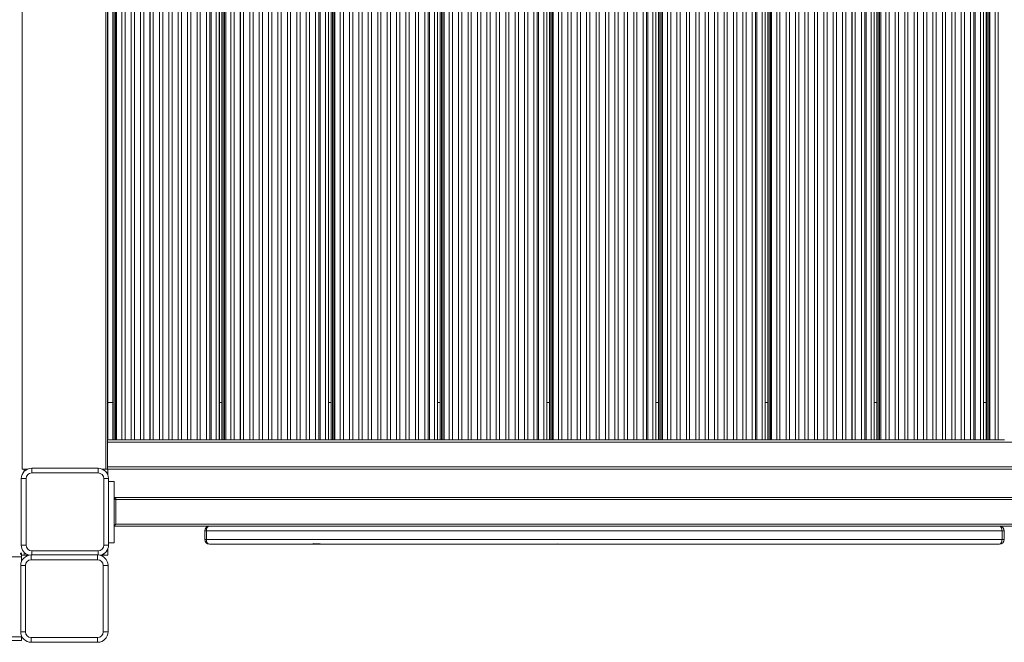
# Model space of a CAD drawing. Units: millimetres. Extents: x -17284 to 716, y -6515 to 4771.
# Drawn here: x -8938 to -7901, y 1091 to 1747 of the extents above; entities that cross this region are included whole.
import ezdxf

# ---------------------------------------------------------------- set-up
doc = ezdxf.new("R2010")
doc.units = ezdxf.units.MM

msp = doc.modelspace()

# ---------------------------------------------------------------- linework, layer by layer
at = {"color": 7, "linetype": 'Continuous', "lineweight": 15}
for p, q in [((-8935.776, 1273.732), (-8935.776, 2203.582)), ((-8847.776, 1273.732), (-8847.776, 2203.582)), ((-8845.776, 1304.532), (-8845.776, 2172.633)), ((-8845.612, 2172.582), (-8845.612, 1304.582)), ((-8840.33, 2170.082), (-8840.33, 1304.582)), ((-8838.97, 1304.582), (-8838.97, 2170.082)), ((-8837.446, 2170.082), (-8837.446, 1304.582)), ((-8836.265, 1304.582), (-8836.265, 2170.082)), ((-8830.838, 2170.082), (-8830.838, 1304.582)), ((-8830.822, 2170.082), (-8830.822, 1304.582)), ((-8827.392, 2170.082), (-8827.392, 1304.582)), ((-8820.918, 2170.082), (-8820.918, 1304.582)), ((-8820.902, 2170.082), (-8820.902, 1304.582)), ((-8817.473, 2170.082), (-8817.473, 1304.582)), ((-8810.999, 2170.082), (-8810.999, 1304.582)), ((-8810.983, 2170.082), (-8810.983, 1304.582)), ((-8807.553, 2170.082), (-8807.553, 1304.582)), ((-8801.079, 2170.082), (-8801.079, 1304.582)), ((-8801.063, 2170.082), (-8801.063, 1304.582)), ((-8797.633, 2170.082), (-8797.633, 1304.582)), ((-8791.159, 2170.082), (-8791.159, 1304.582)), ((-8791.143, 2170.082), (-8791.143, 1304.582)), ((-8787.714, 2170.082), (-8787.714, 1304.582)), ((-8781.24, 2170.082), (-8781.24, 1304.582)), ((-8781.224, 2170.082), (-8781.224, 1304.582)), ((-8777.794, 2170.082), (-8777.794, 1304.582)), ((-8771.32, 2170.082), (-8771.32, 1304.582)), ((-8771.304, 2170.082), (-8771.304, 1304.582)), ((-8767.875, 2170.082), (-8767.875, 1304.582)), ((-8761.4, 2170.082), (-8761.4, 1304.582)), ((-8761.384, 2170.082), (-8761.384, 1304.582)), ((-8757.955, 2170.082), (-8757.955, 1304.582)), ((-8751.481, 2170.082), (-8751.481, 1304.582)), ((-8751.465, 2170.082), (-8751.465, 1304.582)), ((-8748.035, 2170.082), (-8748.035, 1304.582)), ((-8741.561, 2170.082), (-8741.561, 1304.582)), ((-8741.545, 2170.082), (-8741.545, 1304.582)), ((-8738.116, 2170.082), (-8738.116, 1304.582)), ((-8736.681, 2170.082), (-8736.681, 1304.582)), ((-8731.174, 2170.082), (-8731.174, 1304.582)), ((-8728.01, 2170.082), (-8728.01, 1304.582)), ((-8727.97, 1304.582), (-8727.97, 2170.082)), ((-8725.262, 2170.082), (-8725.262, 1304.582)), ((-8725.262, 2170.082), (-8725.262, 1304.582)), ((-8723.902, 1304.582), (-8723.902, 2170.082)), ((-8722.378, 2170.082), (-8722.378, 1304.582)), ((-8721.198, 1304.582), (-8721.198, 2170.082)), ((-8715.77, 2170.082), (-8715.77, 1304.582)), ((-8715.754, 2170.082), (-8715.754, 1304.582)), ((-8712.325, 2170.082), (-8712.325, 1304.582)), ((-8705.85, 2170.082), (-8705.85, 1304.582)), ((-8705.834, 2170.082), (-8705.834, 1304.582)), ((-8702.405, 2170.082), (-8702.405, 1304.582)), ((-8695.931, 2170.082), (-8695.931, 1304.582)), ((-8695.915, 2170.082), (-8695.915, 1304.582)), ((-8692.485, 2170.082), (-8692.485, 1304.582)), ((-8686.011, 2170.082), (-8686.011, 1304.582)), ((-8685.995, 2170.082), (-8685.995, 1304.582)), ((-8682.566, 2170.082), (-8682.566, 1304.582)), ((-8676.092, 2170.082), (-8676.092, 1304.582)), ((-8676.076, 2170.082), (-8676.076, 1304.582)), ((-8672.646, 2170.082), (-8672.646, 1304.582)), ((-8666.172, 2170.082), (-8666.172, 1304.582)), ((-8666.156, 2170.082), (-8666.156, 1304.582)), ((-8662.726, 2170.082), (-8662.726, 1304.582)), ((-8656.252, 2170.082), (-8656.252, 1304.582)), ((-8656.236, 2170.082), (-8656.236, 1304.582)), ((-8652.807, 2170.082), (-8652.807, 1304.582)), ((-8646.333, 2170.082), (-8646.333, 1304.582)), ((-8646.317, 2170.082), (-8646.317, 1304.582)), ((-8642.887, 2170.082), (-8642.887, 1304.582)), ((-8636.413, 2170.082), (-8636.413, 1304.582)), ((-8636.397, 2170.082), (-8636.397, 1304.582)), ((-8632.968, 2170.082), (-8632.968, 1304.582)), ((-8626.493, 2170.082), (-8626.493, 1304.582)), ((-8626.477, 2170.082), (-8626.477, 1304.582)), ((-8623.048, 2170.082), (-8623.048, 1304.582)), ((-8621.613, 2170.082), (-8621.613, 1304.582)), ((-8616.106, 2170.082), (-8616.106, 1304.582)), ((-8612.943, 2170.082), (-8612.943, 1304.582)), ((-8612.903, 1304.582), (-8612.903, 2170.082)), ((-8612.903, 1304.582), (-8612.903, 2170.082)), ((-8610.194, 2170.082), (-8610.194, 1304.582)), ((-8610.194, 2170.082), (-8610.194, 1304.582)), ((-8610.194, 2170.082), (-8610.194, 1304.582)), ((-8608.835, 1304.582), (-8608.835, 2170.082)), ((-8607.311, 2170.082), (-8607.311, 1304.582)), ((-8606.13, 1304.582), (-8606.13, 2170.082)), ((-8600.702, 2170.082), (-8600.702, 1304.582)), ((-8600.686, 2170.082), (-8600.686, 1304.582)), ((-8597.257, 2170.082), (-8597.257, 1304.582)), ((-8590.783, 2170.082), (-8590.783, 1304.582)), ((-8590.767, 2170.082), (-8590.767, 1304.582)), ((-8587.337, 2170.082), (-8587.337, 1304.582)), ((-8580.863, 2170.082), (-8580.863, 1304.582)), ((-8580.847, 2170.082), (-8580.847, 1304.582)), ((-8577.418, 2170.082), (-8577.418, 1304.582)), ((-8570.943, 2170.082), (-8570.943, 1304.582)), ((-8570.927, 2170.082), (-8570.927, 1304.582)), ((-8567.498, 2170.082), (-8567.498, 1304.582)), ((-8561.024, 2170.082), (-8561.024, 1304.582)), ((-8561.008, 2170.082), (-8561.008, 1304.582)), ((-8557.578, 2170.082), (-8557.578, 1304.582)), ((-8551.104, 2170.082), (-8551.104, 1304.582)), ((-8551.088, 2170.082), (-8551.088, 1304.582)), ((-8547.659, 2170.082), (-8547.659, 1304.582)), ((-8541.185, 2170.082), (-8541.185, 1304.582)), ((-8541.169, 2170.082), (-8541.169, 1304.582)), ((-8537.739, 2170.082), (-8537.739, 1304.582)), ((-8531.265, 2170.082), (-8531.265, 1304.582)), ((-8531.249, 2170.082), (-8531.249, 1304.582)), ((-8527.819, 2170.082), (-8527.819, 1304.582)), ((-8521.345, 2170.082), (-8521.345, 1304.582)), ((-8521.329, 2170.082), (-8521.329, 1304.582)), ((-8517.9, 2170.082), (-8517.9, 1304.582)), ((-8511.426, 2170.082), (-8511.426, 1304.582)), ((-8511.41, 2170.082), (-8511.41, 1304.582)), ((-8507.98, 2170.082), (-8507.98, 1304.582)), ((-8506.545, 2170.082), (-8506.545, 1304.582)), ((-8501.038, 2170.082), (-8501.038, 1304.582)), ((-8497.875, 2170.082), (-8497.875, 1304.582)), ((-8497.835, 1304.582), (-8497.835, 2170.082)), ((-8497.835, 1304.582), (-8497.835, 2170.082)), ((-8497.835, 1304.582), (-8497.835, 2170.082)), ((-8495.127, 2170.082), (-8495.127, 1304.582)), ((-8495.127, 2170.082), (-8495.127, 1304.582)), ((-8495.127, 2170.082), (-8495.127, 1304.582)), ((-8495.127, 2170.082), (-8495.127, 1304.582)), ((-8493.767, 1304.582), (-8493.767, 2170.082)), ((-8492.243, 2170.082), (-8492.243, 1304.582)), ((-8491.062, 1304.582), (-8491.062, 2170.082)), ((-8485.635, 2170.082), (-8485.635, 1304.582)), ((-8485.619, 2170.082), (-8485.619, 1304.582)), ((-8482.189, 2170.082), (-8482.189, 1304.582)), ((-8475.715, 2170.082), (-8475.715, 1304.582)), ((-8475.699, 2170.082), (-8475.699, 1304.582)), ((-8472.27, 2170.082), (-8472.27, 1304.582)), ((-8465.795, 2170.082), (-8465.795, 1304.582)), ((-8465.779, 2170.082), (-8465.779, 1304.582)), ((-8462.35, 2170.082), (-8462.35, 1304.582)), ((-8455.876, 2170.082), (-8455.876, 1304.582)), ((-8455.86, 2170.082), (-8455.86, 1304.582)), ((-8452.43, 2170.082), (-8452.43, 1304.582)), ((-8445.956, 2170.082), (-8445.956, 1304.582)), ((-8445.94, 2170.082), (-8445.94, 1304.582)), ((-8442.511, 2170.082), (-8442.511, 1304.582)), ((-8436.036, 2170.082), (-8436.036, 1304.582)), ((-8436.02, 2170.082), (-8436.02, 1304.582)), ((-8432.591, 2170.082), (-8432.591, 1304.582)), ((-8426.117, 2170.082), (-8426.117, 1304.582)), ((-8426.101, 2170.082), (-8426.101, 1304.582)), ((-8422.671, 2170.082), (-8422.671, 1304.582)), ((-8416.197, 2170.082), (-8416.197, 1304.582)), ((-8416.181, 2170.082), (-8416.181, 1304.582)), ((-8412.752, 2170.082), (-8412.752, 1304.582)), ((-8406.278, 2170.082), (-8406.278, 1304.582)), ((-8406.262, 2170.082), (-8406.262, 1304.582)), ((-8402.832, 2170.082), (-8402.832, 1304.582)), ((-8396.358, 2170.082), (-8396.358, 1304.582)), ((-8396.342, 2170.082), (-8396.342, 1304.582)), ((-8392.912, 2170.082), (-8392.912, 1304.582)), ((-8391.477, 2170.082), (-8391.477, 1304.582)), ((-8385.97, 2170.082), (-8385.97, 1304.582)), ((-8382.807, 2170.082), (-8382.807, 1304.582)), ((-8382.767, 1304.582), (-8382.767, 2170.082)), ((-8382.767, 1304.582), (-8382.767, 2170.082)), ((-8382.767, 1304.582), (-8382.767, 2170.082)), ((-8382.767, 1304.582), (-8382.767, 2170.082)), ((-8380.059, 2170.082), (-8380.059, 1304.582)), ((-8380.059, 2170.082), (-8380.059, 1304.582)), ((-8380.059, 2170.082), (-8380.059, 1304.582)), ((-8380.059, 2170.082), (-8380.059, 1304.582)), ((-8380.059, 2170.082), (-8380.059, 1304.582)), ((-8378.699, 1304.582), (-8378.699, 2170.082)), ((-8377.175, 2170.082), (-8377.175, 1304.582)), ((-8375.994, 1304.582), (-8375.994, 2170.082)), ((-8370.567, 2170.082), (-8370.567, 1304.582)), ((-8370.551, 2170.082), (-8370.551, 1304.582)), ((-8367.121, 2170.082), (-8367.121, 1304.582)), ((-8360.647, 2170.082), (-8360.647, 1304.582)), ((-8360.631, 2170.082), (-8360.631, 1304.582)), ((-8357.202, 2170.082), (-8357.202, 1304.582)), ((-8350.728, 2170.082), (-8350.728, 1304.582)), ((-8350.712, 2170.082), (-8350.712, 1304.582)), ((-8347.282, 2170.082), (-8347.282, 1304.582)), ((-8340.808, 2170.082), (-8340.808, 1304.582)), ((-8340.792, 2170.082), (-8340.792, 1304.582)), ((-8337.363, 2170.082), (-8337.363, 1304.582)), ((-8330.888, 2170.082), (-8330.888, 1304.582)), ((-8330.872, 2170.082), (-8330.872, 1304.582)), ((-8327.443, 2170.082), (-8327.443, 1304.582)), ((-8320.969, 2170.082), (-8320.969, 1304.582)), ((-8320.953, 2170.082), (-8320.953, 1304.582)), ((-8317.523, 2170.082), (-8317.523, 1304.582)), ((-8311.049, 2170.082), (-8311.049, 1304.582)), ((-8311.033, 2170.082), (-8311.033, 1304.582)), ((-8307.604, 2170.082), (-8307.604, 1304.582)), ((-8301.129, 2170.082), (-8301.129, 1304.582)), ((-8301.113, 2170.082), (-8301.113, 1304.582)), ((-8297.684, 2170.082), (-8297.684, 1304.582)), ((-8291.21, 2170.082), (-8291.21, 1304.582)), ((-8291.194, 2170.082), (-8291.194, 1304.582)), ((-8287.764, 2170.082), (-8287.764, 1304.582)), ((-8281.29, 2170.082), (-8281.29, 1304.582)), ((-8281.274, 2170.082), (-8281.274, 1304.582)), ((-8277.845, 2170.082), (-8277.845, 1304.582)), ((-8276.41, 2170.082), (-8276.41, 1304.582)), ((-8270.903, 2170.082), (-8270.903, 1304.582)), ((-8267.74, 2170.082), (-8267.74, 1304.582)), ((-8267.699, 1304.582), (-8267.699, 2170.082)), ((-8267.699, 1304.582), (-8267.699, 2170.082)), ((-8267.699, 1304.582), (-8267.699, 2170.082)), ((-8267.699, 1304.582), (-8267.699, 2170.082)), ((-8267.699, 1304.582), (-8267.699, 2170.082)), ((-8264.991, 2170.082), (-8264.991, 1304.582)), ((-8264.991, 2170.082), (-8264.991, 1304.582)), ((-8264.991, 2170.082), (-8264.991, 1304.582)), ((-8264.991, 2170.082), (-8264.991, 1304.582)), ((-8264.991, 2170.082), (-8264.991, 1304.582)), ((-8264.991, 2170.082), (-8264.991, 1304.582)), ((-8263.631, 1304.582), (-8263.631, 2170.082)), ((-8262.107, 2170.082), (-8262.107, 1304.582)), ((-8260.927, 1304.582), (-8260.927, 2170.082)), ((-8255.499, 2170.082), (-8255.499, 1304.582)), ((-8255.483, 2170.082), (-8255.483, 1304.582)), ((-8252.054, 2170.082), (-8252.054, 1304.582)), ((-8245.579, 2170.082), (-8245.579, 1304.582)), ((-8245.563, 2170.082), (-8245.563, 1304.582)), ((-8242.134, 2170.082), (-8242.134, 1304.582)), ((-8235.66, 2170.082), (-8235.66, 1304.582)), ((-8235.644, 2170.082), (-8235.644, 1304.582)), ((-8232.214, 2170.082), (-8232.214, 1304.582)), ((-8225.74, 2170.082), (-8225.74, 1304.582)), ((-8225.724, 2170.082), (-8225.724, 1304.582)), ((-8222.295, 2170.082), (-8222.295, 1304.582)), ((-8215.821, 2170.082), (-8215.821, 1304.582)), ((-8215.805, 2170.082), (-8215.805, 1304.582)), ((-8212.375, 2170.082), (-8212.375, 1304.582)), ((-8205.901, 2170.082), (-8205.901, 1304.582)), ((-8205.885, 2170.082), (-8205.885, 1304.582)), ((-8202.456, 2170.082), (-8202.456, 1304.582)), ((-8195.981, 2170.082), (-8195.981, 1304.582)), ((-8195.965, 2170.082), (-8195.965, 1304.582)), ((-8192.536, 2170.082), (-8192.536, 1304.582)), ((-8186.062, 2170.082), (-8186.062, 1304.582)), ((-8186.046, 2170.082), (-8186.046, 1304.582)), ((-8182.616, 2170.082), (-8182.616, 1304.582)), ((-8176.142, 2170.082), (-8176.142, 1304.582)), ((-8176.126, 2170.082), (-8176.126, 1304.582)), ((-8172.697, 2170.082), (-8172.697, 1304.582)), ((-8166.222, 2170.082), (-8166.222, 1304.582)), ((-8166.206, 2170.082), (-8166.206, 1304.582)), ((-8162.777, 2170.082), (-8162.777, 1304.582)), ((-8161.342, 2170.082), (-8161.342, 1304.582)), ((-8155.835, 2170.082), (-8155.835, 1304.582)), ((-8152.672, 2170.082), (-8152.672, 1304.582)), ((-8152.632, 1304.582), (-8152.632, 2170.082)), ((-8152.632, 1304.582), (-8152.632, 2170.082)), ((-8152.632, 1304.582), (-8152.632, 2170.082)), ((-8152.632, 1304.582), (-8152.632, 2170.082)), ((-8152.632, 1304.582), (-8152.632, 2170.082)), ((-8152.632, 1304.582), (-8152.632, 2170.082)), ((-8149.923, 2170.082), (-8149.923, 1304.582)), ((-8149.923, 2170.082), (-8149.923, 1304.582)), ((-8149.923, 2170.082), (-8149.923, 1304.582)), ((-8149.923, 2170.082), (-8149.923, 1304.582)), ((-8149.923, 2170.082), (-8149.923, 1304.582)), ((-8149.923, 2170.082), (-8149.923, 1304.582)), ((-8149.923, 2170.082), (-8149.923, 1304.582)), ((-8148.564, 1304.582), (-8148.564, 2170.082)), ((-8147.04, 2170.082), (-8147.04, 1304.582)), ((-8145.859, 1304.582), (-8145.859, 2170.082)), ((-8140.431, 2170.082), (-8140.431, 1304.582)), ((-8140.415, 2170.082), (-8140.415, 1304.582)), ((-8136.986, 2170.082), (-8136.986, 1304.582)), ((-8130.512, 2170.082), (-8130.512, 1304.582)), ((-8130.496, 2170.082), (-8130.496, 1304.582)), ((-8127.066, 2170.082), (-8127.066, 1304.582)), ((-8120.592, 2170.082), (-8120.592, 1304.582)), ((-8120.576, 2170.082), (-8120.576, 1304.582)), ((-8117.147, 2170.082), (-8117.147, 1304.582)), ((-8110.672, 2170.082), (-8110.672, 1304.582)), ((-8110.656, 2170.082), (-8110.656, 1304.582)), ((-8107.227, 2170.082), (-8107.227, 1304.582)), ((-8100.753, 2170.082), (-8100.753, 1304.582)), ((-8100.737, 2170.082), (-8100.737, 1304.582)), ((-8097.307, 2170.082), (-8097.307, 1304.582)), ((-8090.833, 2170.082), (-8090.833, 1304.582)), ((-8090.817, 2170.082), (-8090.817, 1304.582)), ((-8087.388, 2170.082), (-8087.388, 1304.582)), ((-8080.914, 2170.082), (-8080.914, 1304.582)), ((-8080.898, 2170.082), (-8080.898, 1304.582)), ((-8077.468, 2170.082), (-8077.468, 1304.582)), ((-8070.994, 2170.082), (-8070.994, 1304.582)), ((-8070.978, 2170.082), (-8070.978, 1304.582)), ((-8067.548, 2170.082), (-8067.548, 1304.582)), ((-8061.074, 2170.082), (-8061.074, 1304.582)), ((-8061.058, 2170.082), (-8061.058, 1304.582)), ((-8057.629, 2170.082), (-8057.629, 1304.582)), ((-8051.155, 2170.082), (-8051.155, 1304.582)), ((-8051.139, 2170.082), (-8051.139, 1304.582)), ((-8047.709, 2170.082), (-8047.709, 1304.582)), ((-8046.274, 2170.082), (-8046.274, 1304.582)), ((-8040.767, 2170.082), (-8040.767, 1304.582)), ((-8037.604, 2170.082), (-8037.604, 1304.582)), ((-8037.564, 1304.582), (-8037.564, 2170.082)), ((-8037.564, 1304.582), (-8037.564, 2170.082)), ((-8037.564, 1304.582), (-8037.564, 2170.082)), ((-8037.564, 1304.582), (-8037.564, 2170.082)), ((-8037.564, 1304.582), (-8037.564, 2170.082)), ((-8037.564, 1304.582), (-8037.564, 2170.082)), ((-8037.564, 1304.582), (-8037.564, 2170.082)), ((-8034.856, 2170.082), (-8034.856, 1304.582)), ((-8034.856, 2170.082), (-8034.856, 1304.582)), ((-8034.856, 2170.082), (-8034.856, 1304.582)), ((-8034.856, 2170.082), (-8034.856, 1304.582)), ((-8034.856, 2170.082), (-8034.856, 1304.582)), ((-8034.856, 2170.082), (-8034.856, 1304.582)), ((-8034.856, 2170.082), (-8034.856, 1304.582)), ((-8034.856, 2170.082), (-8034.856, 1304.582)), ((-8033.496, 1304.582), (-8033.496, 2170.082)), ((-8031.972, 2170.082), (-8031.972, 1304.582)), ((-8030.791, 1304.582), (-8030.791, 2170.082)), ((-8025.364, 2170.082), (-8025.364, 1304.582)), ((-8025.348, 2170.082), (-8025.348, 1304.582)), ((-8021.918, 2170.082), (-8021.918, 1304.582)), ((-8015.444, 2170.082), (-8015.444, 1304.582)), ((-8015.428, 2170.082), (-8015.428, 1304.582)), ((-8011.999, 2170.082), (-8011.999, 1304.582)), ((-8005.524, 2170.082), (-8005.524, 1304.582)), ((-8005.508, 2170.082), (-8005.508, 1304.582)), ((-8002.079, 2170.082), (-8002.079, 1304.582)), ((-7995.605, 2170.082), (-7995.605, 1304.582)), ((-7995.589, 2170.082), (-7995.589, 1304.582)), ((-7992.159, 2170.082), (-7992.159, 1304.582)), ((-7985.685, 2170.082), (-7985.685, 1304.582)), ((-7985.669, 2170.082), (-7985.669, 1304.582)), ((-7982.24, 2170.082), (-7982.24, 1304.582)), ((-7975.765, 2170.082), (-7975.765, 1304.582)), ((-7975.749, 2170.082), (-7975.749, 1304.582)), ((-7972.32, 2170.082), (-7972.32, 1304.582)), ((-7965.846, 2170.082), (-7965.846, 1304.582)), ((-7965.83, 2170.082), (-7965.83, 1304.582)), ((-7962.4, 2170.082), (-7962.4, 1304.582)), ((-7955.926, 2170.082), (-7955.926, 1304.582)), ((-7955.91, 2170.082), (-7955.91, 1304.582)), ((-7952.481, 2170.082), (-7952.481, 1304.582)), ((-7946.007, 2170.082), (-7946.007, 1304.582)), ((-7945.991, 2170.082), (-7945.991, 1304.582)), ((-7942.561, 2170.082), (-7942.561, 1304.582)), ((-7936.087, 2170.082), (-7936.087, 1304.582)), ((-7936.071, 2170.082), (-7936.071, 1304.582)), ((-7932.641, 2170.082), (-7932.641, 1304.582)), ((-7931.206, 2170.082), (-7931.206, 1304.582)), ((-7925.699, 2170.082), (-7925.699, 1304.582)), ((-7922.536, 2170.082), (-7922.536, 1304.582)), ((-7922.496, 1304.582), (-7922.496, 2170.082)), ((-7922.496, 1304.582), (-7922.496, 2170.082)), ((-7922.496, 1304.582), (-7922.496, 2170.082)), ((-7922.496, 1304.582), (-7922.496, 2170.082)), ((-7922.496, 1304.582), (-7922.496, 2170.082)), ((-7922.496, 1304.582), (-7922.496, 2170.082)), ((-7922.496, 1304.582), (-7922.496, 2170.082)), ((-7922.496, 1304.582), (-7922.496, 2170.082)), ((-7919.788, 2170.082), (-7919.788, 1304.582)), ((-7919.788, 2170.082), (-7919.788, 1304.582)), ((-7919.788, 2170.082), (-7919.788, 1304.582)), ((-7919.788, 2170.082), (-7919.788, 1304.582)), ((-7919.788, 2170.082), (-7919.788, 1304.582)), ((-7919.788, 2170.082), (-7919.788, 1304.582)), ((-7919.788, 2170.082), (-7919.788, 1304.582)), ((-7919.788, 2170.082), (-7919.788, 1304.582)), ((-7919.788, 2170.082), (-7919.788, 1304.582)), ((-7918.428, 1304.582), (-7918.428, 2170.082)), ((-7916.904, 2170.082), (-7916.904, 1304.582)), ((-7915.724, 1304.582), (-7915.724, 2170.082)), ((-7910.296, 2170.082), (-7910.296, 1304.582)), ((-7910.28, 2170.082), (-7910.28, 1304.582)), ((-7906.85, 2170.082), (-7906.85, 1304.582)), ((-8845.612, 1344.082), (-8840.33, 1344.082)), ((-8727.97, 1344.082), (-8725.262, 1344.082)), ((-8612.903, 1344.082), (-8610.194, 1344.082)), ((-8497.835, 1344.082), (-8495.127, 1344.082)), ((-8382.767, 1344.082), (-8380.059, 1344.082)), ((-8267.699, 1344.082), (-8264.991, 1344.082)), ((-8152.632, 1344.082), (-8149.923, 1344.082)), ((-8037.564, 1344.082), (-8034.856, 1344.082)), ((-7922.496, 1344.082), (-7919.788, 1344.082)), ((-8845.776, 1304.582), (-8839.932, 1304.582)), ((-8845.776, 1304.532), (-8845.776, 1302.082)), ((-8845.776, 1302.082), (-8845.776, 1276.082)), ((-8838.97, 1304.582), (-8839.932, 1304.582)), ((-8837.446, 1304.582), (-8838.97, 1304.582)), ((-8836.265, 1304.582), (-8837.446, 1304.582)), ((-8830.838, 1304.582), (-8836.265, 1304.582)), ((-8830.822, 1304.582), (-8830.838, 1304.582)), ((-8827.392, 1304.582), (-8830.822, 1304.582)), ((-8820.918, 1304.582), (-8827.392, 1304.582)), ((-8820.902, 1304.582), (-8820.918, 1304.582)), ((-8817.473, 1304.582), (-8820.902, 1304.582)), ((-8810.999, 1304.582), (-8817.473, 1304.582)), ((-8810.983, 1304.582), (-8810.999, 1304.582)), ((-8807.553, 1304.582), (-8810.983, 1304.582)), ((-8801.079, 1304.582), (-8807.553, 1304.582)), ((-8801.063, 1304.582), (-8801.079, 1304.582)), ((-8797.633, 1304.582), (-8801.063, 1304.582)), ((-8791.159, 1304.582), (-8797.633, 1304.582)), ((-8791.143, 1304.582), (-8791.159, 1304.582)), ((-8787.714, 1304.582), (-8791.143, 1304.582)), ((-8781.24, 1304.582), (-8787.714, 1304.582)), ((-8781.224, 1304.582), (-8781.24, 1304.582)), ((-8777.794, 1304.582), (-8781.224, 1304.582)), ((-8771.32, 1304.582), (-8777.794, 1304.582)), ((-8771.304, 1304.582), (-8771.32, 1304.582)), ((-8767.875, 1304.582), (-8771.304, 1304.582)), ((-8761.4, 1304.582), (-8767.875, 1304.582)), ((-8761.384, 1304.582), (-8761.4, 1304.582)), ((-8757.955, 1304.582), (-8761.384, 1304.582)), ((-8751.481, 1304.582), (-8757.955, 1304.582)), ((-8751.465, 1304.582), (-8751.481, 1304.582)), ((-8748.035, 1304.582), (-8751.465, 1304.582)), ((-8741.561, 1304.582), (-8748.035, 1304.582)), ((-8741.545, 1304.582), (-8741.561, 1304.582)), ((-8738.116, 1304.582), (-8741.545, 1304.582)), ((-8736.681, 1304.582), (-8738.116, 1304.582)), ((-8732.169, 1304.582), (-8736.681, 1304.582)), ((-8732.169, 1304.582), (-8724.865, 1304.582)), ((-8723.902, 1304.582), (-8724.865, 1304.582)), ((-8722.378, 1304.582), (-8723.902, 1304.582)), ((-8721.198, 1304.582), (-8722.378, 1304.582)), ((-8715.77, 1304.582), (-8721.198, 1304.582)), ((-8715.754, 1304.582), (-8715.77, 1304.582)), ((-8712.325, 1304.582), (-8715.754, 1304.582)), ((-8705.85, 1304.582), (-8712.325, 1304.582)), ((-8705.834, 1304.582), (-8705.85, 1304.582)), ((-8702.405, 1304.582), (-8705.834, 1304.582)), ((-8695.931, 1304.582), (-8702.405, 1304.582)), ((-8695.915, 1304.582), (-8695.931, 1304.582)), ((-8692.485, 1304.582), (-8695.915, 1304.582)), ((-8686.011, 1304.582), (-8692.485, 1304.582)), ((-8685.995, 1304.582), (-8686.011, 1304.582)), ((-8682.566, 1304.582), (-8685.995, 1304.582)), ((-8676.092, 1304.582), (-8682.566, 1304.582)), ((-8676.076, 1304.582), (-8676.092, 1304.582)), ((-8672.646, 1304.582), (-8676.076, 1304.582)), ((-8666.172, 1304.582), (-8672.646, 1304.582)), ((-8666.156, 1304.582), (-8666.172, 1304.582)), ((-8662.726, 1304.582), (-8666.156, 1304.582)), ((-8656.252, 1304.582), (-8662.726, 1304.582)), ((-8656.236, 1304.582), (-8656.252, 1304.582)), ((-8652.807, 1304.582), (-8656.236, 1304.582)), ((-8646.333, 1304.582), (-8652.807, 1304.582)), ((-8646.317, 1304.582), (-8646.333, 1304.582)), ((-8642.887, 1304.582), (-8646.317, 1304.582)), ((-8636.413, 1304.582), (-8642.887, 1304.582)), ((-8636.397, 1304.582), (-8636.413, 1304.582)), ((-8632.968, 1304.582), (-8636.397, 1304.582)), ((-8626.493, 1304.582), (-8632.968, 1304.582)), ((-8626.477, 1304.582), (-8626.493, 1304.582)), ((-8623.048, 1304.582), (-8626.477, 1304.582)), ((-8621.613, 1304.582), (-8623.048, 1304.582)), ((-8617.101, 1304.582), (-8621.613, 1304.582)), ((-8617.101, 1304.582), (-8609.797, 1304.582)), ((-8608.835, 1304.582), (-8609.797, 1304.582)), ((-8607.311, 1304.582), (-8608.835, 1304.582)), ((-8606.13, 1304.582), (-8607.311, 1304.582)), ((-8600.702, 1304.582), (-8606.13, 1304.582)), ((-8600.686, 1304.582), (-8600.702, 1304.582)), ((-8597.257, 1304.582), (-8600.686, 1304.582)), ((-8590.783, 1304.582), (-8597.257, 1304.582)), ((-8590.767, 1304.582), (-8590.783, 1304.582)), ((-8587.337, 1304.582), (-8590.767, 1304.582)), ((-8580.863, 1304.582), (-8587.337, 1304.582)), ((-8580.847, 1304.582), (-8580.863, 1304.582)), ((-8577.418, 1304.582), (-8580.847, 1304.582)), ((-8570.943, 1304.582), (-8577.418, 1304.582)), ((-8570.927, 1304.582), (-8570.943, 1304.582)), ((-8567.498, 1304.582), (-8570.927, 1304.582)), ((-8561.024, 1304.582), (-8567.498, 1304.582)), ((-8561.008, 1304.582), (-8561.024, 1304.582)), ((-8557.578, 1304.582), (-8561.008, 1304.582)), ((-8551.104, 1304.582), (-8557.578, 1304.582)), ((-8551.088, 1304.582), (-8551.104, 1304.582)), ((-8547.659, 1304.582), (-8551.088, 1304.582)), ((-8541.185, 1304.582), (-8547.659, 1304.582)), ((-8541.169, 1304.582), (-8541.185, 1304.582)), ((-8537.739, 1304.582), (-8541.169, 1304.582)), ((-8531.265, 1304.582), (-8537.739, 1304.582)), ((-8531.249, 1304.582), (-8531.265, 1304.582)), ((-8527.819, 1304.582), (-8531.249, 1304.582)), ((-8521.345, 1304.582), (-8527.819, 1304.582)), ((-8521.329, 1304.582), (-8521.345, 1304.582)), ((-8517.9, 1304.582), (-8521.329, 1304.582)), ((-8511.426, 1304.582), (-8517.9, 1304.582)), ((-8511.41, 1304.582), (-8511.426, 1304.582)), ((-8507.98, 1304.582), (-8511.41, 1304.582)), ((-8506.545, 1304.582), (-8507.98, 1304.582)), ((-8502.033, 1304.582), (-8506.545, 1304.582)), ((-8502.033, 1304.582), (-8494.729, 1304.582)), ((-8493.767, 1304.582), (-8494.729, 1304.582)), ((-8492.243, 1304.582), (-8493.767, 1304.582)), ((-8491.062, 1304.582), (-8492.243, 1304.582)), ((-8485.635, 1304.582), (-8491.062, 1304.582)), ((-8485.619, 1304.582), (-8485.635, 1304.582)), ((-8482.189, 1304.582), (-8485.619, 1304.582)), ((-8475.715, 1304.582), (-8482.189, 1304.582)), ((-8475.699, 1304.582), (-8475.715, 1304.582)), ((-8472.27, 1304.582), (-8475.699, 1304.582)), ((-8465.795, 1304.582), (-8472.27, 1304.582)), ((-8465.779, 1304.582), (-8465.795, 1304.582)), ((-8462.35, 1304.582), (-8465.779, 1304.582)), ((-8455.876, 1304.582), (-8462.35, 1304.582)), ((-8455.86, 1304.582), (-8455.876, 1304.582)), ((-8452.43, 1304.582), (-8455.86, 1304.582)), ((-8445.956, 1304.582), (-8452.43, 1304.582)), ((-8445.94, 1304.582), (-8445.956, 1304.582)), ((-8442.511, 1304.582), (-8445.94, 1304.582)), ((-8436.036, 1304.582), (-8442.511, 1304.582)), ((-8436.02, 1304.582), (-8436.036, 1304.582)), ((-8432.591, 1304.582), (-8436.02, 1304.582)), ((-8426.117, 1304.582), (-8432.591, 1304.582)), ((-8426.101, 1304.582), (-8426.117, 1304.582)), ((-8422.671, 1304.582), (-8426.101, 1304.582)), ((-8416.197, 1304.582), (-8422.671, 1304.582)), ((-8416.181, 1304.582), (-8416.197, 1304.582)), ((-8412.752, 1304.582), (-8416.181, 1304.582)), ((-8406.278, 1304.582), (-8412.752, 1304.582)), ((-8406.262, 1304.582), (-8406.278, 1304.582)), ((-8402.832, 1304.582), (-8406.262, 1304.582)), ((-8396.358, 1304.582), (-8402.832, 1304.582)), ((-8396.342, 1304.582), (-8396.358, 1304.582)), ((-8392.912, 1304.582), (-8396.342, 1304.582)), ((-8391.477, 1304.582), (-8392.912, 1304.582)), ((-8386.965, 1304.582), (-8391.477, 1304.582)), ((-8386.965, 1304.582), (-8379.661, 1304.582)), ((-8378.699, 1304.582), (-8379.661, 1304.582)), ((-8377.175, 1304.582), (-8378.699, 1304.582)), ((-8375.994, 1304.582), (-8377.175, 1304.582)), ((-8370.567, 1304.582), (-8375.994, 1304.582)), ((-8370.551, 1304.582), (-8370.567, 1304.582)), ((-8367.121, 1304.582), (-8370.551, 1304.582)), ((-8360.647, 1304.582), (-8367.121, 1304.582)), ((-8360.631, 1304.582), (-8360.647, 1304.582)), ((-8357.202, 1304.582), (-8360.631, 1304.582)), ((-8350.728, 1304.582), (-8357.202, 1304.582)), ((-8350.712, 1304.582), (-8350.728, 1304.582)), ((-8347.282, 1304.582), (-8350.712, 1304.582)), ((-8340.808, 1304.582), (-8347.282, 1304.582)), ((-8340.792, 1304.582), (-8340.808, 1304.582)), ((-8337.363, 1304.582), (-8340.792, 1304.582)), ((-8330.888, 1304.582), (-8337.363, 1304.582)), ((-8330.872, 1304.582), (-8330.888, 1304.582)), ((-8327.443, 1304.582), (-8330.872, 1304.582)), ((-8320.969, 1304.582), (-8327.443, 1304.582)), ((-8320.953, 1304.582), (-8320.969, 1304.582)), ((-8317.523, 1304.582), (-8320.953, 1304.582)), ((-8311.049, 1304.582), (-8317.523, 1304.582)), ((-8311.033, 1304.582), (-8311.049, 1304.582)), ((-8307.604, 1304.582), (-8311.033, 1304.582)), ((-8301.129, 1304.582), (-8307.604, 1304.582)), ((-8301.113, 1304.582), (-8301.129, 1304.582)), ((-8297.684, 1304.582), (-8301.113, 1304.582)), ((-8291.21, 1304.582), (-8297.684, 1304.582)), ((-8291.194, 1304.582), (-8291.21, 1304.582)), ((-8287.764, 1304.582), (-8291.194, 1304.582)), ((-8281.29, 1304.582), (-8287.764, 1304.582)), ((-8281.274, 1304.582), (-8281.29, 1304.582)), ((-8277.845, 1304.582), (-8281.274, 1304.582)), ((-8276.41, 1304.582), (-8277.845, 1304.582)), ((-8271.898, 1304.582), (-8276.41, 1304.582)), ((-8271.898, 1304.582), (-8264.594, 1304.582)), ((-8263.631, 1304.582), (-8264.594, 1304.582)), ((-8262.107, 1304.582), (-8263.631, 1304.582)), ((-8260.927, 1304.582), (-8262.107, 1304.582)), ((-8255.499, 1304.582), (-8260.927, 1304.582)), ((-8255.483, 1304.582), (-8255.499, 1304.582)), ((-8252.054, 1304.582), (-8255.483, 1304.582)), ((-8245.579, 1304.582), (-8252.054, 1304.582)), ((-8245.563, 1304.582), (-8245.579, 1304.582)), ((-8242.134, 1304.582), (-8245.563, 1304.582)), ((-8235.66, 1304.582), (-8242.134, 1304.582)), ((-8235.644, 1304.582), (-8235.66, 1304.582)), ((-8232.214, 1304.582), (-8235.644, 1304.582)), ((-8225.74, 1304.582), (-8232.214, 1304.582)), ((-8225.724, 1304.582), (-8225.74, 1304.582)), ((-8222.295, 1304.582), (-8225.724, 1304.582)), ((-8215.821, 1304.582), (-8222.295, 1304.582)), ((-8215.805, 1304.582), (-8215.821, 1304.582)), ((-8212.375, 1304.582), (-8215.805, 1304.582)), ((-8205.901, 1304.582), (-8212.375, 1304.582)), ((-8205.885, 1304.582), (-8205.901, 1304.582)), ((-8202.456, 1304.582), (-8205.885, 1304.582)), ((-8195.981, 1304.582), (-8202.456, 1304.582)), ((-8195.965, 1304.582), (-8195.981, 1304.582)), ((-8192.536, 1304.582), (-8195.965, 1304.582)), ((-8186.062, 1304.582), (-8192.536, 1304.582)), ((-8186.046, 1304.582), (-8186.062, 1304.582)), ((-8182.616, 1304.582), (-8186.046, 1304.582)), ((-8176.142, 1304.582), (-8182.616, 1304.582)), ((-8176.126, 1304.582), (-8176.142, 1304.582)), ((-8172.697, 1304.582), (-8176.126, 1304.582)), ((-8166.222, 1304.582), (-8172.697, 1304.582)), ((-8166.206, 1304.582), (-8166.222, 1304.582)), ((-8162.777, 1304.582), (-8166.206, 1304.582)), ((-8161.342, 1304.582), (-8162.777, 1304.582)), ((-8156.83, 1304.582), (-8161.342, 1304.582)), ((-8156.83, 1304.582), (-8149.526, 1304.582)), ((-8148.564, 1304.582), (-8149.526, 1304.582)), ((-8147.04, 1304.582), (-8148.564, 1304.582)), ((-8145.859, 1304.582), (-8147.04, 1304.582)), ((-8140.431, 1304.582), (-8145.859, 1304.582)), ((-8140.415, 1304.582), (-8140.431, 1304.582)), ((-8136.986, 1304.582), (-8140.415, 1304.582)), ((-8130.512, 1304.582), (-8136.986, 1304.582)), ((-8130.496, 1304.582), (-8130.512, 1304.582)), ((-8127.066, 1304.582), (-8130.496, 1304.582)), ((-8120.592, 1304.582), (-8127.066, 1304.582)), ((-8120.576, 1304.582), (-8120.592, 1304.582)), ((-8117.147, 1304.582), (-8120.576, 1304.582)), ((-8110.672, 1304.582), (-8117.147, 1304.582)), ((-8110.656, 1304.582), (-8110.672, 1304.582)), ((-8107.227, 1304.582), (-8110.656, 1304.582)), ((-8100.753, 1304.582), (-8107.227, 1304.582)), ((-8100.737, 1304.582), (-8100.753, 1304.582)), ((-8097.307, 1304.582), (-8100.737, 1304.582)), ((-8090.833, 1304.582), (-8097.307, 1304.582)), ((-8090.817, 1304.582), (-8090.833, 1304.582)), ((-8087.388, 1304.582), (-8090.817, 1304.582)), ((-8080.914, 1304.582), (-8087.388, 1304.582)), ((-8080.898, 1304.582), (-8080.914, 1304.582)), ((-8077.468, 1304.582), (-8080.898, 1304.582)), ((-8070.994, 1304.582), (-8077.468, 1304.582)), ((-8070.978, 1304.582), (-8070.994, 1304.582)), ((-8067.548, 1304.582), (-8070.978, 1304.582)), ((-8061.074, 1304.582), (-8067.548, 1304.582)), ((-8061.058, 1304.582), (-8061.074, 1304.582)), ((-8057.629, 1304.582), (-8061.058, 1304.582)), ((-8051.155, 1304.582), (-8057.629, 1304.582)), ((-8051.139, 1304.582), (-8051.155, 1304.582)), ((-8047.709, 1304.582), (-8051.139, 1304.582)), ((-8046.274, 1304.582), (-8047.709, 1304.582)), ((-8041.762, 1304.582), (-8046.274, 1304.582)), ((-8041.762, 1304.582), (-8034.458, 1304.582)), ((-8033.496, 1304.582), (-8034.458, 1304.582)), ((-8031.972, 1304.582), (-8033.496, 1304.582)), ((-8030.791, 1304.582), (-8031.972, 1304.582)), ((-8025.364, 1304.582), (-8030.791, 1304.582)), ((-8025.348, 1304.582), (-8025.364, 1304.582)), ((-8021.918, 1304.582), (-8025.348, 1304.582)), ((-8015.444, 1304.582), (-8021.918, 1304.582)), ((-8015.428, 1304.582), (-8015.444, 1304.582)), ((-8011.999, 1304.582), (-8015.428, 1304.582)), ((-8005.524, 1304.582), (-8011.999, 1304.582)), ((-8005.508, 1304.582), (-8005.524, 1304.582)), ((-8002.079, 1304.582), (-8005.508, 1304.582)), ((-7995.605, 1304.582), (-8002.079, 1304.582)), ((-7995.589, 1304.582), (-7995.605, 1304.582)), ((-7992.159, 1304.582), (-7995.589, 1304.582)), ((-7985.685, 1304.582), (-7992.159, 1304.582)), ((-7985.669, 1304.582), (-7985.685, 1304.582)), ((-7982.24, 1304.582), (-7985.669, 1304.582)), ((-7975.765, 1304.582), (-7982.24, 1304.582)), ((-7975.749, 1304.582), (-7975.765, 1304.582)), ((-7972.32, 1304.582), (-7975.749, 1304.582)), ((-7965.846, 1304.582), (-7972.32, 1304.582)), ((-7965.83, 1304.582), (-7965.846, 1304.582)), ((-7962.4, 1304.582), (-7965.83, 1304.582)), ((-7955.926, 1304.582), (-7962.4, 1304.582)), ((-7955.91, 1304.582), (-7955.926, 1304.582)), ((-7952.481, 1304.582), (-7955.91, 1304.582)), ((-7946.007, 1304.582), (-7952.481, 1304.582)), ((-7945.991, 1304.582), (-7946.007, 1304.582)), ((-7942.561, 1304.582), (-7945.991, 1304.582)), ((-7936.087, 1304.582), (-7942.561, 1304.582)), ((-7936.071, 1304.582), (-7936.087, 1304.582)), ((-7932.641, 1304.582), (-7936.071, 1304.582)), ((-7931.206, 1304.582), (-7932.641, 1304.582)), ((-7926.694, 1304.582), (-7931.206, 1304.582)), ((-7926.694, 1304.582), (-7919.39, 1304.582)), ((-7918.428, 1304.582), (-7919.39, 1304.582)), ((-7916.904, 1304.582), (-7918.428, 1304.582)), ((-7915.724, 1304.582), (-7916.904, 1304.582)), ((-7910.296, 1304.582), (-7915.724, 1304.582)), ((-7910.28, 1304.582), (-7910.296, 1304.582)), ((-7906.85, 1304.582), (-7910.28, 1304.582)), ((-7900.376, 1304.582), (-7906.85, 1304.582)), ((-8930.359, 1273.732), (-8935.776, 1273.732)), ((-8925.776, 1274.732), (-8925.776, 1269.732)), ((-8925.776, 1274.732), (-8855.776, 1274.732)), ((-8855.776, 1269.732), (-8925.776, 1269.732)), ((-8855.776, 1269.732), (-8855.776, 1274.732)), ((-8847.776, 1273.732), (-8851.194, 1273.732)), ((-8845.776, 1273.732), (-8847.776, 1273.732)), ((-8845.776, 1276.082), (-8845.776, 1273.582)), ((-8845.776, 1273.582), (-6999.733, 1273.582)), ((-8845.612, 1273.582), (-8845.612, 1267.938)), ((-8936.776, 1193.732), (-8936.776, 1263.732)), ((-8936.776, 1263.732), (-8931.776, 1263.732)), ((-8931.776, 1263.732), (-8931.776, 1193.732)), ((-8849.776, 1193.732), (-8849.776, 1263.732)), ((-8849.776, 1263.732), (-8844.776, 1263.732)), ((-8844.776, 1263.732), (-8844.776, 1193.732)), ((-8838.855, 1260.857), (-8844.776, 1260.857)), ((-8838.855, 1228.909), (-8838.855, 1260.857)), ((-8836.855, 1243.732), (-8838.855, 1243.732)), ((-8838.855, 1241.732), (-8837.121, 1241.732)), ((-8837.121, 1215.732), (-8837.121, 1241.732)), ((-6999.733, 1243.732), (-8836.855, 1243.732)), ((-8838.855, 1196.047), (-8838.855, 1228.909)), ((-8838.855, 1213.732), (-8738.391, 1213.732)), ((-8743.391, 1208.732), (-8741.652, 1208.732)), ((-8743.391, 1199.732), (-8743.391, 1208.732)), ((-8741.652, 1208.732), (-7902.924, 1208.732)), ((-8741.652, 1199.732), (-8741.652, 1208.732)), ((-7905.663, 1213.732), (-8738.391, 1213.732)), ((-7905.663, 1213.732), (-7827.108, 1213.732)), ((-7902.924, 1208.732), (-7900.663, 1208.732)), ((-7902.924, 1199.732), (-7902.924, 1208.732)), ((-7900.663, 1199.732), (-7900.663, 1208.732)), ((-8936.776, 1193.732), (-8931.776, 1193.732)), ((-8849.776, 1193.732), (-8844.776, 1193.732)), ((-8844.776, 1196.047), (-8838.855, 1196.047)), ((-8741.652, 1199.732), (-8743.391, 1199.732)), ((-7902.924, 1199.732), (-8741.652, 1199.732)), ((-8738.391, 1194.732), (-8629.135, 1194.732)), ((-8629.135, 1194.732), (-8629.135, 1195.322)), ((-8619.135, 1194.732), (-8629.135, 1194.732)), ((-8619.135, 1194.732), (-8619.135, 1194.844)), ((-8619.135, 1194.732), (-8371.062, 1194.732)), ((-8371.062, 1194.912), (-8371.062, 1194.732)), ((-8361.062, 1194.732), (-8371.062, 1194.732)), ((-8361.062, 1194.732), (-7905.663, 1194.732)), ((-8361.062, 1194.732), (-8361.062, 1194.732)), ((-7900.663, 1199.732), (-7902.924, 1199.732)), ((-8937.612, 1183.905), (-8937.612, 1185.259)), ((-8937.612, 1185.259), (-8936.258, 1185.259)), ((-8936.612, 1184.259), (-8936.258, 1184.259)), ((-8936.612, 1183.905), (-8936.612, 1184.259)), ((-8936.612, 1181.259), (-8936.612, 1183.905)), ((-8933.612, 1183.259), (-8936.612, 1183.259)), ((-8929.14, 1183.259), (-8933.612, 1183.259)), ((-8926.303, 1183.337), (-8926.303, 1178.337)), ((-8926.303, 1183.337), (-8856.303, 1183.337)), ((-8925.776, 1187.732), (-8855.776, 1187.732)), ((-8856.303, 1178.337), (-8856.303, 1183.337)), ((-8849.612, 1183.259), (-8852.413, 1183.259)), ((-8845.612, 1183.259), (-8849.612, 1183.259)), ((-8845.612, 1189.527), (-8845.612, 1183.259)), ((-10046.612, 1181.259), (-8936.612, 1181.259)), ((-8936.612, 1176.174), (-8936.612, 1181.259)), ((-8856.303, 1178.337), (-8926.303, 1178.337)), ((-8937.303, 1172.337), (-8932.303, 1172.337)), ((-8937.303, 1102.337), (-8937.303, 1172.337)), ((-8932.303, 1172.337), (-8932.303, 1102.337)), ((-8850.303, 1102.337), (-8850.303, 1172.337)), ((-8850.303, 1172.337), (-8845.303, 1172.337)), ((-8845.303, 1172.337), (-8845.303, 1102.337)), ((-8937.303, 1102.337), (-8932.303, 1102.337)), ((-8850.303, 1102.337), (-8845.303, 1102.337)), ((-10046.612, 1093.259), (-8936.612, 1093.259)), ((-8936.612, 1097.259), (-8936.612, 1098.499)), ((-8936.612, 1093.259), (-8936.612, 1097.259)), ((-8926.303, 1091.337), (-8926.303, 1096.337)), ((-8926.303, 1096.337), (-8856.303, 1096.337)), ((-8856.303, 1091.337), (-8926.303, 1091.337)), ((-8856.303, 1096.337), (-8856.303, 1091.337))]:
    msp.add_line(p, q, dxfattribs=at)
at = {"color": 8, "linetype": 'Continuous', "lineweight": 15}
for p, q in [((-8845.776, 1302.082), (-7001.994, 1302.082)), ((-8933.612, 1273.732), (-8933.612, 1271.453)), ((-8849.612, 1273.732), (-8849.612, 1272.843)), ((-8845.776, 1276.082), (-6999.733, 1276.082)), ((-8837.121, 1241.732), (-6999.733, 1241.732)), ((-6999.733, 1215.732), (-8837.121, 1215.732)), ((-8933.612, 1186.012), (-8933.612, 1183.259)), ((-8925.776, 1183.337), (-8925.776, 1187.732)), ((-8855.776, 1187.732), (-8855.776, 1183.324)), ((-8849.612, 1184.622), (-8849.612, 1183.259)), ((-8948.036, 1097.259), (-8936.612, 1097.259))]:
    msp.add_line(p, q, dxfattribs=at)
at = {"color": 7, "linetype": 'Continuous', "lineweight": 15}
for centre, radius, start, end in [((-8925.776, 1263.732), 11, 90, 180), ((-8925.776, 1263.732), 6, 90, 180), ((-8855.776, 1263.732), 11, 0, 90), ((-8855.776, 1263.732), 6, 0, 90), ((-8836.855, 1241.732), 2, 90, 180), ((-8833.157, 1242.224), 3.994, 157.804722, 187.063945), ((-8738.391, 1208.732), 5, 90, 180), ((-7905.663, 1208.732), 5, 360, 90), ((-8925.776, 1193.732), 11, 180, 255.20253), ((-8925.776, 1193.732), 6, 180, 270), ((-8855.776, 1193.732), 6, 270, 0), ((-8855.776, 1193.732), 11, 281.978104, 0), ((-8738.391, 1199.732), 5, 180, 270), ((-7905.663, 1199.732), 5, 270, 0), ((-8926.303, 1172.337), 11, 90, 180), ((-8856.303, 1172.337), 11, 0, 90), ((-8926.303, 1172.337), 6, 90, 180), ((-8856.303, 1172.337), 6, 0, 90), ((-8926.303, 1102.337), 11, 180, 270), ((-8926.303, 1102.337), 6, 180, 270), ((-8856.303, 1102.337), 6, 270, 0), ((-8856.303, 1102.337), 11, 270, 0)]:
    msp.add_arc(centre, radius, start, end, dxfattribs=at)
for centre, major_axis, ratio, start_param, end_param in [((-8836.855, 1241.732), (1.996, -1.996), 0.06670481, 3.20819879, 3.89386017), ((-8836.855, 1215.732), (1.996, 1.996), 0.06670481, 1.63740246, 3.07498652), ((-8738.391, 1208.732), (0, 5), 0.65221048, 0, 1.57079633), ((-7905.663, 1208.732), (0, 5), 0.54778952, 4.71238898, 6.28318531), ((-8738.391, 1199.732), (0, 5), 0.65221048, 1.57079633, 3.14159265), ((-8611.096, 1199.732), (-38.306, 0), 0.13052619, 1.08048455, 1.35937624), ((-8360.895, 1199.732), (-38.306, 0), 0.13052619, 1.30215648, 1.56642838), ((-7905.663, 1199.732), (0, 5), 0.54778952, 3.14159265, 4.71238898)]:
    msp.add_ellipse(centre, major_axis=major_axis, ratio=ratio, start_param=start_param, end_param=end_param, dxfattribs=at)

doc.saveas('drawing.dxf')
